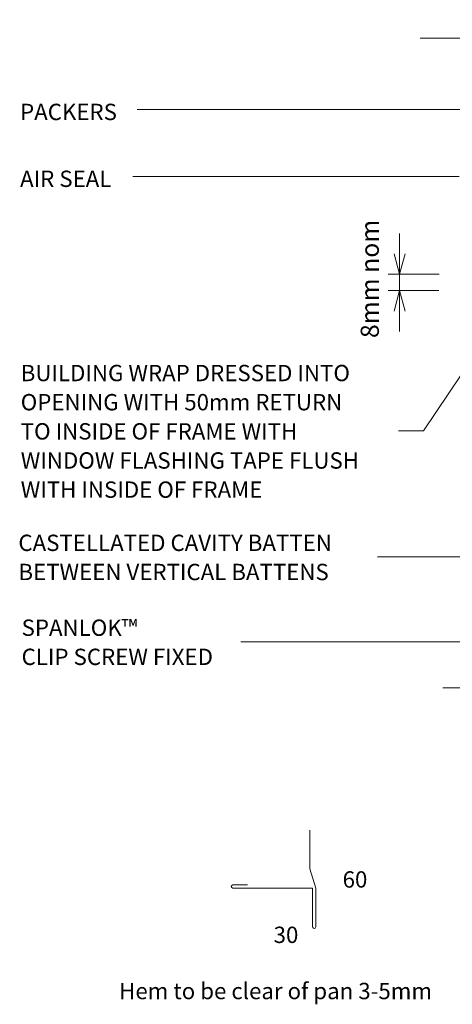
# Model space of a CAD drawing. Units: millimetres. Extents: x 91 to 1481, y -727 to -104.
# Drawn here: x 91 to 355, y -727 to -125 of the extents above; entities that cross this region are included whole.
import ezdxf

# ---------------------------------------------------------------- set-up
doc = ezdxf.new("R2010")
doc.units = ezdxf.units.MM
for name, color, linetype, lineweight in [('A-ANNO-DIMS', 211, 'Continuous', 9), ('A-ANNO-DIMS-5', 211, 'Continuous', 9), ('A-DETL-GENF', 92, 'Continuous', 13), ('G-ANNO-TEXT', 231, 'Continuous', 9)]:
    doc.layers.add(name, color=color, linetype=linetype, lineweight=lineweight)
doc.styles.add('Stylus BT_1', font='stylu.ttf', dxfattribs={"height": 10})
doc.styles.add('Stylus BT_2', font='stylu.ttf', dxfattribs={"height": 11.117601})
doc.dimstyles.new('Diagonal_-_2_5mm_Arial', dxfattribs={"dimscale": 304.8, "dimtxt": 12.5, "dimasz": 0.04101, "dimexe": 0.022966, "dimexo": 0.024606, "dimgap": 0.028707, "dimtad": 1, "dimdec": 0, "dimzin": 0, "dimdsep": 46, "dimtxsty": 'Stylus BT_2', "dimblk1": 'OPEN30', "dimblk2": 'OPEN30', "dimsah": 1, "dimcen": 0.09, "dimdle": 0.022966, "dimazin": 0, "dimtfac": 1, "dimtdec": 4, "dimtix": 1, "dimtmove": 0, "dimatfit": 3, "dimfxl": 1, "dimtvp": 1, "dimtfill": 1, "dimtolj": 1, "dimtzin": 0, "dimarcsym": 2})

# ---------------------------------------------------------------- blocks, each defined once
blk = doc.blocks.new('Break line - Break line-1000327-RI-EE50W012C')
at = {"layer": 'A-DETL-GENF'}
for p, q in [((0, 110.24), (0, 5.53)), ((0, 5.53), (-9.28, 2.15)), ((-9.28, 2.15), (11.32, -5.35)), ((11.32, -5.35), (0, -9.47)), ((0, -9.47), (0, -110.24))]:
    blk.add_line(p, q, dxfattribs=at)
blk = doc.blocks.new('Break line - Break line-1000421-RI-EE50W012C')
at = {"layer": 'A-DETL-GENF'}
for p, q in [((0, 95.92), (0, 9.47)), ((0, 9.47), (11.32, 5.35)), ((11.32, 5.35), (-9.28, -2.15)), ((-9.28, -2.15), (0, -5.53)), ((0, -5.53), (0, -95.92))]:
    blk.add_line(p, q, dxfattribs=at)
blk = doc.blocks.new('RI_Eurostyle Clip Flashing - RI_Eurostyle Clip Flashing-1018168-RI-EE50W012C')
at = {"layer": 'A-DETL-GENF'}
for p, q in [((-3.67, 35.51), (-3.67, 11.84)), ((-3.67, 11.84), (0, 0)), ((-50.75, 2), (-41.75, 2)), ((-2, 0), (-50.75, 0)), ((-2, -23.68), (-2, 0)), ((0, 0), (0, -23.67))]:
    blk.add_line(p, q, dxfattribs=at)
for centre, start, end in [((-50.75, 1), 90, 180), ((-50.75, 1), 180, 270), ((-1, -23.68), 180, 0.125)]:
    blk.add_arc(centre, 1, start, end, dxfattribs=at)
blk = doc.blocks.new('DIMBLOCK1-RI-EE50W012C')
at = {"layer": 'A-ANNO-DIMS-5', "transparency": 16777216}
for p, q in [((323.15, -315.43), (323.15, -255.55)), ((347.39, -280.49), (316.15, -280.49)), ((323.15, -280.49), (347.39, -280.49)), ((347.05, -290.49), (316.15, -290.49)), ((323.15, -290.49), (347.05, -290.49))]:
    blk.add_line(p, q, dxfattribs=at)
at = {"layer": 'A-ANNO-DIMS-5', "lineweight": 18, "transparency": 16777216}
for p, q in [((323.15, -280.49), (319.8, -267.99)), ((323.15, -280.49), (326.5, -267.99)), ((323.15, -290.49), (319.8, -302.99)), ((323.15, -290.49), (326.5, -302.99))]:
    blk.add_line(p, q, dxfattribs=at)
at = {"layer": 'A-ANNO-DIMS-5', "color": 0, "transparency": 16777216, "insert": (299.31, -319.52), "char_height": 11.118, "width": 81.6667, "attachment_point": 1, "rotation": 90, "line_spacing_factor": 1.070803, "style": 'Stylus BT_2', "bg_fill": 3, "box_fill_scale": 1.25, "bg_fill_color": 0, "bg_fill_transparency": 0}
blk.add_mtext('8mm nom', dxfattribs=at)
blk = doc.blocks.new('_Open30')
at = {"color": 0, "linetype": 'ByBlock', "lineweight": -2}
for p, q in [((-1, 0.268), (0, 0)), ((0, 0), (-1, -0.268)), ((0, 0), (-1, 0))]:
    blk.add_line(p, q, dxfattribs=at)

msp = doc.modelspace()

# ---------------------------------------------------------------- linework, layer by layer
at = {"layer": 'G-ANNO-TEXT', "color": 250}
for p, q in [((365.58, -179.68), (162.49, -179.68)), ((359.57, -220.62), (159.91, -220.62)), ((377.98, -316.23), (337.84, -376.29)), ((337.84, -376.29), (322.43, -376.29)), ((403.81, -453.48), (309.54, -453.48)), ((390.41, -505.44), (226.04, -505.44))]:
    msp.add_line(p, q, dxfattribs=at)

# ---------------------------------------------------------------- block references
at = {"layer": 'A-DETL-GENF'}
for name, p, rotation in [('Break line - Break line-1000421-RI-EE50W012C', (431.71, -135.94), 89.9999999999999), ('Break line - Break line-1000327-RI-EE50W012C', (459.87, -533.63), 269.9999999999999)]:
    msp.add_blockref(name, p, dxfattribs=dict(at, rotation=rotation))
msp.add_blockref('RI_Eurostyle Clip Flashing - RI_Eurostyle Clip Flashing-1018168-RI-EE50W012C', (271.86, -656.31), dxfattribs=at)

# ---------------------------------------------------------------- texts
at = {"layer": 'G-ANNO-TEXT', "color": 7, "char_height": 10, "line_spacing_factor": 1.070803, "style": 'Stylus BT_1'}
for s, insert, width, attachment_point in [('PACKERS', (90.83, -176.09), 73.7996, 1), ('AIR SEAL', (90.83, -217.03), 70.6965, 1), ('BUILDING WRAP DRESSED INTO\\POPENING WITH 50mm RETURN\\PTO INSIDE OF FRAME WITH\\PWINDOW FLASHING TAPE FLUSH\\PWITH INSIDE OF FRAME', (91.22, -335.95), 254.5884, 1), ('CASTELLATED CAVITY BATTEN\\PBETWEEN VERTICAL BATTENS', (89.8, -439.91), 235.4302, 1), ('SPANLOK™\\PCLIP SCREW FIXED', (91.75, -491.87), 146.25, 1), ('60', (295.81, -646), 23.2057, 2), ('30', (253.59, -679.9), 23.2057, 2), ('Hem to be clear of pan 3-5mm', (151.45, -714.31), 236.9143, 1)]:
    msp.add_mtext(s, dxfattribs=dict(at, insert=insert, width=width, attachment_point=attachment_point))

# ---------------------------------------------------------------- next in the draw order: dimensions: what is measured, and where the dimension line sits
at = {"layer": 'A-ANNO-DIMS'}
dim = msp.add_linear_dim(base=(323.15, -280.49), p1=(354.55, -290.49), p2=(354.89, -280.49), angle=90, text='8mm nom', dimstyle='Diagonal_-_2_5mm_Arial', override={"dimpost": '<>', "dimfxl": 10.005996}, dxfattribs=at)
dim.commit()
dim.dimension.update_dxf_attribs({"geometry": 'DIMBLOCK1-RI-EE50W012C', "text_midpoint": (308.65, -285.49)})

doc.saveas('drawing.dxf')
